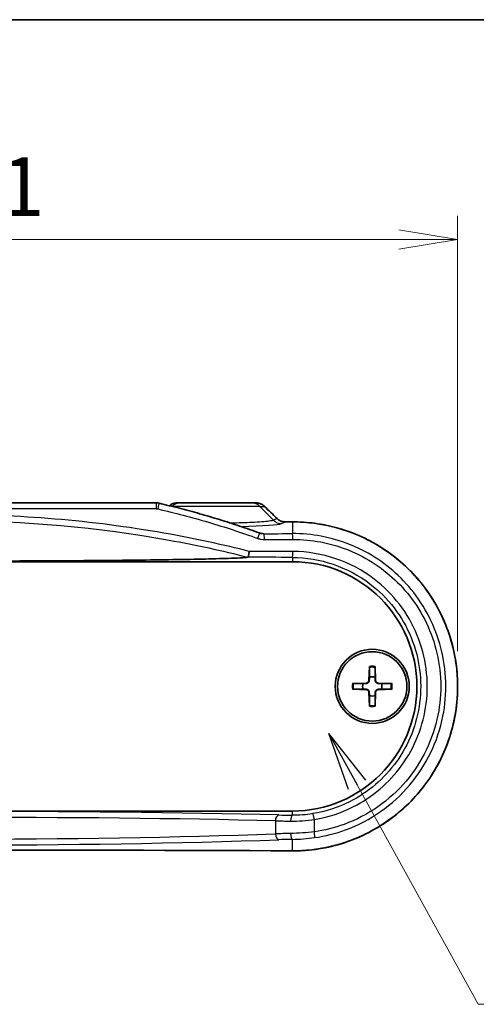
# Model space of a CAD drawing. Units: millimetres. Extents: x 0 to 2767, y 0 to 562.
# Drawn here: x 944 to 983, y 478 to 562 of the extents above; entities that cross this region are included whole.
import ezdxf

# ---------------------------------------------------------------- set-up
doc = ezdxf.new("R2010")
doc.units = ezdxf.units.MM
doc.header["$LTSCALE"] = 1.5
doc.layers.get('Defpoints').update_dxf_attribs({"lineweight": 25})
for name, color, linetype, lineweight in [('Border (ISO)', 7, 'Continuous', 35), ('Dimension (ISO)', 7, 'Continuous', 18), ('Dimension (ISO) @ 1', 7, 'Continuous', 18), ('Symbol (ISO) @ 1', 7, 'Continuous', 18), ('Visible (ISO)', 7, 'Continuous', 35), ('Visible Narrow (ISO)', 7, 'Continuous', 25)]:
    doc.layers.add(name, color=color, linetype=linetype, lineweight=lineweight)
doc.styles.add('Note Text (TK)', font='MS PGothic.ttf')
doc.dimstyles.new('Default - Method 1b (TK)', dxfattribs={"dimscale": 1.5, "dimtxt": 2.5, "dimasz": 2.5, "dimexe": 1, "dimexo": 1.5, "dimgap": 1, "dimtad": 1, "dimrnd": 1e-08, "dimdsep": 46, "dimtxsty": 'Note Text (TK)', "dimblk": 'OPEN', "dimcen": 0.09, "dimdle": 5, "dimclrd": 100, "dimclre": 100, "dimclrt": 7, "dimadec": 1, "dimazin": 1, "dimtfac": 1, "dimtmove": 0, "dimatfit": 3, "dimldrblk": 'OPEN', "dimfxl": 0, "dimtolj": 1, "dimlwd": -1, "dimlwe": -1, "dimarcsym": 0})
doc.dimstyles.new('Default - Method 1b (TK)$7', dxfattribs={"dimscale": 1.5, "dimtxt": 2.5, "dimasz": 2.5, "dimexe": 1, "dimexo": 1.5, "dimgap": 1, "dimtad": 1, "dimrnd": 1e-08, "dimdsep": 46, "dimtxsty": 'Note Text (TK)', "dimblk": 'OPEN', "dimcen": 0.09, "dimdle": 5, "dimclrd": 256, "dimclre": 100, "dimclrt": 7, "dimadec": 1, "dimazin": 1, "dimtfac": 1, "dimtmove": 0, "dimatfit": 3, "dimldrblk": 'OPEN', "dimfxl": 0, "dimtolj": 1, "dimlwd": -1, "dimlwe": -1, "dimarcsym": 0})

# ---------------------------------------------------------------- blocks, each defined once
blk = doc.blocks.new('図面枠 tk図枠')
at = {"layer": 'Border (ISO)'}
blk.add_line((14.5, 289), (405.5, 289), dxfattribs=at)
blk = doc.blocks.new('_Open')
at = {"color": 0, "linetype": 'ByBlock', "lineweight": -2}
for p, q in [((-1, 0.167), (0, 0)), ((-1, -0.167), (0, 0)), ((0, 0), (-1, 0))]:
    blk.add_line(p, q, dxfattribs=at)
blk = doc.blocks.new('*D40')
at = {"layer": 'Defpoints', "color": 0, "transparency": 16777216}
for p in [(980.995, 543.309), (894.857, 505.309), (980.995, 505.309)]:
    blk.add_point(p, dxfattribs=at)
at = {"layer": 'Dimension (ISO)', "color": 100, "transparency": 16777216}
for p, q in [((894.857, 508.309), (894.857, 545.309)), ((980.995, 508.309), (980.995, 545.309)), ((899.857, 543.309), (975.995, 543.309))]:
    blk.add_line(p, q, dxfattribs=at)
at = {"layer": 'Dimension (ISO)', "color": 100, "transparency": 16777216, "xscale": 5, "yscale": 5, "zscale": 5, "rotation": 180}
blk.add_blockref('_Open', (894.857, 543.309), dxfattribs=at)
at = {"layer": 'Dimension (ISO)', "color": 100, "transparency": 16777216, "xscale": 5, "yscale": 5, "zscale": 5}
blk.add_blockref('_Open', (980.995, 543.309), dxfattribs=at)
at = {"layer": 'Dimension (ISO)', "color": 7, "transparency": 16777216, "insert": (932.585, 547.809), "char_height": 5, "attachment_point": 4, "style": 'Note Text (TK)'}
blk.add_mtext('\\A1;86.1', dxfattribs=at)

msp = doc.modelspace()

# ---------------------------------------------------------------- linework, layer by layer
at = {"layer": 'Visible (ISO)'}
for p, q in [((920.509, 520.9089), (955.3435, 520.9089)), ((957.3873, 520.9089), (957.1006, 520.9089)), ((957.3873, 520.9089), (963.4651, 520.9089)), ((963.8381, 520.9089), (963.4651, 520.9089)), ((908.9262, 515.9089), (966.9262, 515.9089)), ((973.4885, 507.0017), (973.4432, 505.8123)), ((973.9639, 507.0017), (974.0093, 505.8123)), ((972.0334, 505.5466), (973.2229, 505.5919)), ((972.0334, 505.0712), (973.2229, 505.0258)), ((975.419, 505.5466), (974.2296, 505.5919)), ((975.419, 505.0712), (974.2296, 505.0258)), ((973.4885, 503.6161), (973.4432, 504.8055)), ((973.9639, 503.6161), (974.0093, 504.8055)), ((966.9262, 494.7089), (908.9262, 494.7089))]:
    msp.add_line(p, q, dxfattribs=at)
for radius in [3.15, 2.95]:
    msp.add_circle((973.7262, 505.3089), radius, dxfattribs=at)
for centre, radius, start, end in [((966.9262, 505.3089), 10.6, 270, 90), ((973.2141, 505.821), 0.2292, 272.183125, 357.816875), ((973.7262, 505.3089), 0.8205, 72.750869, 107.249131), ((974.2384, 505.821), 0.2292, 182.183125, 267.816875), ((973.7262, 505.3089), 0.8205, 162.750869, 197.249131), ((973.2141, 504.7968), 0.2292, 2.183125, 87.816875), ((974.2384, 504.7968), 0.2292, 92.183125, 177.816875), ((973.7262, 505.3089), 0.8205, 342.750869, 17.249131), ((973.7262, 505.3089), 0.8205, 252.750869, 287.249131)]:
    msp.add_arc(centre, radius, start, end, dxfattribs=at)
for centre, major_axis, ratio, start_param, end_param in [((955.3435, 519.8974), (0.0208, 1.0113), 0.9995966, 6.075021, 6.3037488), ((989.6947, 597.7242), (421.9841, -415.5732), 0.1227746, 4.7735253, 4.7760592), ((937.9256, 535.5068), (-311.1326, 0), 0.0523314, 1.662265, 1.6641338), ((964.5011, 519.4401), (0.0879, -1.1482), 0.9923338, 5.862577, 6.0746268), ((937.9262, 475.1114), (311.1241, 0), 0.0523315, 1.4774583, 1.6641343)]:
    msp.add_ellipse(centre, major_axis=major_axis, ratio=ratio, start_param=start_param, end_param=end_param, dxfattribs=at)
for points, knots in [([(955.5727, 520.8825), (956.1519, 520.7477), (956.7295, 520.6061), (957.8809, 520.3094), (958.4548, 520.1544), (959.5987, 519.831), (960.1687, 519.6625), (961.3043, 519.3123), (961.87, 519.1305), (962.9966, 518.7534), (963.5576, 518.5582), (964.1161, 518.3563)], [0, 0, 0, 0, 0.17750971, 0.17750971, 0.35501942, 0.35501942, 0.53252913, 0.53252913, 0.71003884, 0.71003884, 0.88754854, 0.88754854, 0.88754854, 0.88754854]), ([(957.1006, 520.9089), (957.0483, 520.9089), (956.996, 520.9048), (956.8926, 520.8885), (956.8416, 520.8763), (956.742, 520.8441), (956.6934, 520.8241), (956.5999, 520.7768), (956.555, 520.7494), (956.4921, 520.7039), (956.4722, 520.6884), (956.4529, 520.6721)], [0, 0, 0, 0, 0.007895247, 0.007895247, 0.015790495, 0.015790495, 0.023685742, 0.023685742, 0.03158099, 0.03158099, 0.03537724, 0.03537724, 0.03537724, 0.03537724]), ([(964.5506, 520.6213), (964.5124, 520.6584), (964.4713, 520.6924), (964.3848, 520.7532), (964.3392, 520.7802), (964.2449, 520.8266), (964.1961, 520.8461), (964.0963, 520.8774), (964.0453, 520.8892), (963.9422, 520.9049), (963.8902, 520.9089), (963.8381, 520.9089)], [0, 0, 0, 0, 0.008074823, 0.008074823, 0.016149646, 0.016149646, 0.024224469, 0.024224469, 0.032299292, 0.032299292, 0.040374115, 0.040374115, 0.040374115, 0.040374115]), ([(966.3448, 519.2928), (966.2915, 519.2926), (966.2382, 519.2964), (966.1329, 519.312), (966.081, 519.3238), (965.9797, 519.3552), (965.9304, 519.3748), (965.8356, 519.4213), (965.7901, 519.4481), (965.7041, 519.5085), (965.6635, 519.5421), (965.6259, 519.5785)], [0, 0, 0, 0, 0.02369118, 0.02369118, 0.04738235, 0.04738235, 0.07107353, 0.07107353, 0.09476471, 0.09476471, 0.11845589, 0.11845589, 0.11845589, 0.11845589]), ([(966.9238, 491.3221), (967.6738, 491.3184), (968.4238, 491.3751), (969.9061, 491.6076), (970.6382, 491.7836), (972.0653, 492.2505), (972.7602, 492.5415), (974.0942, 493.231), (974.7334, 493.6294), (975.9387, 494.5228), (976.505, 495.0175), (977.5498, 496.0901), (978.0286, 496.6676), (978.8865, 497.8899), (979.2658, 498.5344), (979.9159, 499.8732), (980.1871, 500.5673), (980.615, 501.9879), (980.7721, 502.7141), (980.9692, 504.1807), (981.0094, 504.9211), (980.9723, 506.3984), (980.895, 507.1353), (980.625, 508.5881), (980.4322, 509.3041), (979.9354, 510.698), (979.6311, 511.3759), (978.9181, 512.6768), (978.5091, 513.2996), (977.5958, 514.4747), (977.0913, 515.0265), (975.9991, 516.0446), (975.4112, 516.5105), (974.1671, 517.3436), (973.5107, 517.7106), (972.1467, 518.3354), (971.439, 518.593), (970.099, 518.9622), (969.471, 519.0898), (968.2032, 519.2581), (967.5635, 519.2988), (966.9238, 519.2956)], [0, 0, 0, 0, 0.2179176, 0.2179176, 0.4361611, 0.4361611, 0.6545499, 0.6545499, 0.8727825, 0.8727825, 1.0905478, 1.0905478, 1.3075841, 1.3075841, 1.5236747, 1.5236747, 1.7388225, 1.7388225, 1.953147, 1.953147, 2.1669458, 2.1669458, 2.3806, 2.3806, 2.5945308, 2.5945308, 2.8090768, 2.8090768, 3.0245064, 3.0245064, 3.2409053, 3.2409053, 3.4581782, 3.4581782, 3.6761296, 3.6761296, 3.8944436, 3.8944436, 4.0803205, 4.0803205, 4.2661975, 4.2661975, 4.2661975, 4.2661975]), ([(971.0387, 518.6991), (971.1434, 518.6676), (971.2476, 518.6348), (971.6068, 518.5173), (971.8597, 518.4264), (972.1098, 518.3283)], [0.40437552, 0.40437552, 0.40437552, 0.40437552, 0.43616108, 0.43616108, 0.51427524, 0.51427524, 0.51427524, 0.51427524]), ([(973.1252, 517.883), (973.2266, 517.8337), (973.3273, 517.7831), (973.6579, 517.6123), (973.8851, 517.4867), (974.1086, 517.355)], [0.62177927, 0.62177927, 0.62177927, 0.62177927, 0.65454991, 0.65454991, 0.72997614, 0.72997614, 0.72997614, 0.72997614]), ([(963.254, 516.7887), (963.2538, 516.7877), (963.2537, 516.7866), (963.246, 516.7255), (963.2376, 516.666), (963.2201, 516.5539), (963.211, 516.5021), (963.1925, 516.4087), (963.1833, 516.369), (963.1667, 516.3118), (963.1594, 516.2948), (963.1536, 516.2902)], [-0.000318901, -0.000318901, -0.000318901, -0.000318901, 0, 0, 0.018155032, 0.018155032, 0.03628166, 0.03628166, 0.055784064, 0.055784064, 0.075190422, 0.075190422, 0.075190422, 0.075190422]), ([(975.0694, 516.7345), (975.1592, 516.6711), (975.2483, 516.6067), (975.547, 516.3853), (975.7529, 516.2235), (975.9541, 516.0561)], [0.84082433, 0.84082433, 0.84082433, 0.84082433, 0.8727825, 0.8727825, 0.94884474, 0.94884474, 0.94884474, 0.94884474]), ([(963.1506, 516.2892), (963.0817, 516.2793), (962.9825, 516.2698), (962.7588, 516.2525), (962.597, 516.2424), (962.1875, 516.2207), (961.8255, 516.2056), (960.859, 516.1715), (959.9912, 516.1486), (958.3696, 516.1128), (957.385, 516.0949), (955.3554, 516.0637), (954.3112, 516.0503), (951.0137, 516.0129), (948.3883, 515.9926), (943.0718, 515.9664), (940.3806, 515.9607), (937.9262, 515.9607)], [0.0907545, 0.0907545, 0.0907545, 0.0907545, 0.1709881, 0.1709881, 0.2536956, 0.2536956, 0.3945556, 0.3945556, 0.6664513, 0.6664513, 0.9700878, 0.9700878, 1.2737243, 1.2737243, 2.0100376, 2.0100376, 2.7463508, 2.7463508, 2.7463508, 2.7463508]), ([(976.7858, 515.3059), (976.8676, 515.226), (976.9484, 515.145), (977.2092, 514.8773), (977.3851, 514.6864), (977.5555, 514.4908)], [1.05732572, 1.05732572, 1.05732572, 1.05732572, 1.09054783, 1.09054783, 1.16585445, 1.16585445, 1.16585445, 1.16585445]), ([(978.2616, 513.6112), (978.3283, 513.5208), (978.3939, 513.4296), (978.6, 513.136), (978.7362, 512.9306), (978.8669, 512.7216)], [1.27499446, 1.27499446, 1.27499446, 1.27499446, 1.30758414, 1.30758414, 1.37904008, 1.37904008, 1.37904008, 1.37904008]), ([(979.4361, 511.7229), (979.4892, 511.6201), (979.541, 511.5167), (979.7054, 511.1782), (979.8126, 510.9407), (979.9131, 510.7003)], [1.49013962, 1.49013962, 1.49013962, 1.49013962, 1.52367471, 1.52367471, 1.59914374, 1.59914374, 1.59914374, 1.59914374]), ([(980.2961, 509.6733), (980.3326, 509.5623), (980.3677, 509.4507), (980.4727, 509.1021), (980.5378, 508.8634), (980.5964, 508.6231)], [1.70497871, 1.70497871, 1.70497871, 1.70497871, 1.73882254, 1.73882254, 1.81039461, 1.81039461, 1.81039461, 1.81039461]), ([(980.8199, 507.5154), (980.8383, 507.4003), (980.8553, 507.285), (980.9048, 506.9163), (980.9319, 506.6622), (980.952, 506.4075)], [1.91942159, 1.91942159, 1.91942159, 1.91942159, 1.95314699, 1.95314699, 2.02704999, 2.02704999, 2.02704999, 2.02704999]), ([(973.4861, 506.9145), (973.4862, 506.9192), (973.4863, 506.9257), (973.4866, 506.9411), (973.4869, 506.9531), (973.4876, 506.9753), (973.4881, 506.9896), (973.4885, 507.0017)], [0.032870253, 0.032870253, 0.032870253, 0.032870253, 0.035756906, 0.035756906, 0.039354308, 0.039354308, 0.042984581, 0.042984581, 0.042984581, 0.042984581]), ([(973.9639, 507.0017), (973.9644, 506.9896), (973.9649, 506.9753), (973.9656, 506.9531), (973.9659, 506.9411), (973.9662, 506.9257), (973.9663, 506.9192), (973.9663, 506.9145)], [0.014340112, 0.014340112, 0.014340112, 0.014340112, 0.017970384, 0.017970384, 0.021567786, 0.021567786, 0.02445444, 0.02445444, 0.02445444, 0.02445444]), ([(973.4746, 505.8111), (973.4741, 505.7954), (973.4722, 505.7799), (973.4644, 505.7429), (973.4561, 505.7191), (973.4321, 505.6742), (973.4163, 505.6532), (973.3819, 505.6188), (973.3609, 505.603), (973.316, 505.579), (973.2922, 505.5707), (973.2552, 505.5629), (973.2397, 505.561), (973.2241, 505.5605)], [0.115860482, 0.115860482, 0.115860482, 0.115860482, 0.120744523, 0.120744523, 0.128056016, 0.128056016, 0.135367509, 0.135367509, 0.142679003, 0.142679003, 0.149990496, 0.149990496, 0.154874537, 0.154874537, 0.154874537, 0.154874537]), ([(974.2284, 505.5605), (974.2127, 505.561), (974.1972, 505.5629), (974.1603, 505.5707), (974.1364, 505.579), (974.0916, 505.603), (974.0706, 505.6188), (974.0361, 505.6532), (974.0204, 505.6742), (973.9963, 505.7191), (973.9881, 505.7429), (973.9802, 505.7799), (973.9783, 505.7954), (973.9779, 505.8111)], [0.115860482, 0.115860482, 0.115860482, 0.115860482, 0.120744523, 0.120744523, 0.128056016, 0.128056016, 0.135367509, 0.135367509, 0.142679003, 0.142679003, 0.149990496, 0.149990496, 0.154874537, 0.154874537, 0.154874537, 0.154874537]), ([(972.0334, 505.5466), (972.0455, 505.547), (972.0598, 505.5475), (972.082, 505.5482), (972.094, 505.5485), (972.1094, 505.5489), (972.1159, 505.549), (972.1206, 505.549)], [0.014340112, 0.014340112, 0.014340112, 0.014340112, 0.017970384, 0.017970384, 0.021567786, 0.021567786, 0.02445444, 0.02445444, 0.02445444, 0.02445444]), ([(972.1206, 505.0688), (972.1159, 505.0688), (972.1094, 505.0689), (972.094, 505.0692), (972.082, 505.0695), (972.0598, 505.0702), (972.0455, 505.0707), (972.0334, 505.0712)], [0.032870253, 0.032870253, 0.032870253, 0.032870253, 0.035756906, 0.035756906, 0.039354308, 0.039354308, 0.042984581, 0.042984581, 0.042984581, 0.042984581]), ([(973.2241, 505.0573), (973.2397, 505.0568), (973.2552, 505.0549), (973.2922, 505.047), (973.316, 505.0388), (973.3609, 505.0147), (973.3819, 504.999), (973.4163, 504.9645), (973.4321, 504.9435), (973.4561, 504.8987), (973.4644, 504.8748), (973.4722, 504.8379), (973.4741, 504.8224), (973.4746, 504.8067)], [0.115860482, 0.115860482, 0.115860482, 0.115860482, 0.120744523, 0.120744523, 0.128056016, 0.128056016, 0.135367509, 0.135367509, 0.142679003, 0.142679003, 0.149990496, 0.149990496, 0.154874537, 0.154874537, 0.154874537, 0.154874537]), ([(973.9779, 504.8067), (973.9783, 504.8224), (973.9802, 504.8379), (973.9881, 504.8748), (973.9963, 504.8987), (974.0204, 504.9435), (974.0361, 504.9645), (974.0706, 504.999), (974.0916, 505.0147), (974.1364, 505.0388), (974.1603, 505.047), (974.1972, 505.0549), (974.2127, 505.0568), (974.2284, 505.0573)], [0.115860482, 0.115860482, 0.115860482, 0.115860482, 0.120744523, 0.120744523, 0.128056016, 0.128056016, 0.135367509, 0.135367509, 0.142679003, 0.142679003, 0.149990496, 0.149990496, 0.154874537, 0.154874537, 0.154874537, 0.154874537]), ([(975.3319, 505.549), (975.3366, 505.549), (975.3431, 505.5489), (975.3584, 505.5485), (975.3704, 505.5482), (975.3927, 505.5475), (975.4069, 505.547), (975.419, 505.5466)], [0.032870253, 0.032870253, 0.032870253, 0.032870253, 0.035756906, 0.035756906, 0.039354308, 0.039354308, 0.042984581, 0.042984581, 0.042984581, 0.042984581]), ([(975.419, 505.0712), (975.4069, 505.0707), (975.3927, 505.0702), (975.3704, 505.0695), (975.3584, 505.0692), (975.3431, 505.0689), (975.3366, 505.0688), (975.3319, 505.0688)], [0.014340112, 0.014340112, 0.014340112, 0.014340112, 0.017970384, 0.017970384, 0.021567786, 0.021567786, 0.02445444, 0.02445444, 0.02445444, 0.02445444]), ([(980.9952, 505.3089), (980.9952, 505.1918), (980.9938, 505.0748), (980.9845, 504.7083), (980.9716, 504.459), (980.952, 504.2103)], [2.133088, 2.133088, 2.133088, 2.133088, 2.16694584, 2.16694584, 2.23912443, 2.23912443, 2.23912443, 2.23912443]), ([(973.4885, 503.6161), (973.4881, 503.6282), (973.4876, 503.6424), (973.4869, 503.6647), (973.4866, 503.6767), (973.4863, 503.692), (973.4862, 503.6985), (973.4861, 503.7032)], [0.014340112, 0.014340112, 0.014340112, 0.014340112, 0.017970384, 0.017970384, 0.021567786, 0.021567786, 0.02445444, 0.02445444, 0.02445444, 0.02445444]), ([(973.9663, 503.7032), (973.9663, 503.6985), (973.9662, 503.692), (973.9659, 503.6767), (973.9656, 503.6647), (973.9649, 503.6424), (973.9644, 503.6282), (973.9639, 503.6161)], [0.032870253, 0.032870253, 0.032870253, 0.032870253, 0.035756906, 0.035756906, 0.039354308, 0.039354308, 0.042984581, 0.042984581, 0.042984581, 0.042984581]), ([(980.8199, 503.1023), (980.8014, 502.9868), (980.7815, 502.8715), (980.7126, 502.5011), (980.658, 502.247), (980.5964, 501.9946)], [2.3467521, 2.3467521, 2.3467521, 2.3467521, 2.38059999, 2.38059999, 2.45578268, 2.45578268, 2.45578268, 2.45578268]), ([(980.2961, 500.9445), (980.2601, 500.8351), (980.2228, 500.7262), (980.1001, 500.3819), (980.0097, 500.1483), (979.9131, 499.9174)], [2.56119815, 2.56119815, 2.56119815, 2.56119815, 2.59453075, 2.59453075, 2.66702525, 2.66702525, 2.66702525, 2.66702525]), ([(979.4361, 498.8948), (979.3837, 498.7935), (979.3301, 498.6928), (979.1459, 498.3566), (979.0097, 498.1243), (978.8669, 497.8961)], [2.77602145, 2.77602145, 2.77602145, 2.77602145, 2.80907682, 2.80907682, 2.88712384, 2.88712384, 2.88712384, 2.88712384]), ([(978.2616, 497.0066), (978.1933, 496.9142), (978.124, 496.8226), (977.8931, 496.5256), (977.727, 496.3239), (977.5555, 496.1269)], [2.99117785, 2.99117785, 2.99117785, 2.99117785, 3.0245064, 3.0245064, 3.10032157, 3.10032157, 3.10032157, 3.10032157]), ([(976.7858, 495.3119), (976.7069, 495.2347), (976.627, 495.1585), (976.3538, 494.9038), (976.1563, 494.7299), (975.9541, 494.5617)], [3.20884566, 3.20884566, 3.20884566, 3.20884566, 3.24090528, 3.24090528, 3.31732334, 3.31732334, 3.31732334, 3.31732334]), ([(975.0694, 493.8833), (974.9771, 493.8182), (974.884, 493.7542), (974.5671, 493.542), (974.3398, 493.3991), (974.1086, 493.2628)], [3.42534872, 3.42534872, 3.42534872, 3.42534872, 3.45817821, 3.45817821, 3.53620618, 3.53620618, 3.53620618, 3.53620618]), ([(973.1252, 492.7348), (973.0271, 492.6871), (972.9285, 492.6405), (972.5924, 492.4865), (972.3524, 492.3846), (972.1098, 492.2895)], [3.64440694, 3.64440694, 3.64440694, 3.64440694, 3.67612962, 3.67612962, 3.75190989, 3.75190989, 3.75190989, 3.75190989]), ([(971.0387, 491.9186), (970.9313, 491.8862), (970.8234, 491.8551), (970.099, 491.6556), (969.471, 491.528), (968.2032, 491.3597), (967.5635, 491.319), (966.9238, 491.3221)], [3.86181035, 3.86181035, 3.86181035, 3.86181035, 3.89444357, 3.89444357, 4.08032054, 4.08032054, 4.26619752, 4.26619752, 4.26619752, 4.26619752])]:
    msp.add_open_spline(points, degree=3, knots=knots, dxfattribs=at)
msp.add_open_spline([(963.1536, 516.2902), (963.153, 516.2897), (963.152, 516.2894), (963.1506, 516.2892)], degree=3, dxfattribs=at)
for points, weights in [([(973.4861, 506.9145), (973.4842, 506.3675), (973.4829, 506.0925)], [1.0028781703, 1.06436427035, 1]), ([(973.9695, 506.0925), (973.9682, 506.3675), (973.9663, 506.9145)], [1, 1.06436427035, 1.0028781703]), ([(973.4829, 506.0925), (973.478, 505.9253), (973.4746, 505.8111)], [1, 1.17095272194, 1.31383827989]), ([(973.9779, 505.8111), (973.9744, 505.9253), (973.9695, 506.0925)], [1.31383827989, 1.17095272194, 1]), ([(972.9426, 505.5522), (972.6676, 505.5509), (972.1206, 505.549)], [1, 1.06436427035, 1.0028781703]), ([(972.1206, 505.0688), (972.6676, 505.0669), (972.9426, 505.0656)], [1.0028781703, 1.06436427035, 1]), ([(973.2241, 505.5605), (973.1098, 505.5571), (972.9426, 505.5522)], [1.31383827989, 1.17095272194, 1]), ([(972.9426, 505.0656), (973.1098, 505.0607), (973.2241, 505.0573)], [1, 1.17095272194, 1.31383827989]), ([(974.5098, 505.5522), (974.3427, 505.5571), (974.2284, 505.5605)], [1, 1.17095272194, 1.31383827989]), ([(974.2284, 505.0573), (974.3427, 505.0607), (974.5098, 505.0656)], [1.31383827989, 1.17095272194, 1]), ([(975.3319, 505.549), (974.7848, 505.5509), (974.5098, 505.5522)], [1.0028781703, 1.06436427035, 1]), ([(974.5098, 505.0656), (974.7848, 505.0669), (975.3319, 505.0688)], [1, 1.06436427035, 1.0028781703]), ([(973.4746, 504.8067), (973.478, 504.6924), (973.4829, 504.5253)], [1.31383827989, 1.17095272194, 1]), ([(973.4829, 504.5253), (973.4842, 504.2503), (973.4861, 503.7032)], [1, 1.06436427035, 1.0028781703]), ([(973.9663, 503.7032), (973.9682, 504.2503), (973.9695, 504.5253)], [1.0028781703, 1.06436427035, 1]), ([(973.9695, 504.5253), (973.9744, 504.6924), (973.9779, 504.8067)], [1, 1.17095272194, 1.31383827989])]:
    msp.add_rational_spline(points, weights, degree=2, dxfattribs=at)
at = {"layer": 'Visible Narrow (ISO)'}
for p, q in [((955.3715, 520.4089), (920.481, 520.4089)), ((956.68, 520.616), (956.691, 520.616)), ((956.691, 520.616), (956.6888, 520.6138)), ((964.1615, 520.616), (956.691, 520.616)), ((964.1615, 520.616), (964.5507, 520.616)), ((964.1615, 520.616), (965.3178, 519.4419)), ((965.626, 519.5731), (965.3178, 519.4419)), ((966.0141, 519.1504), (966.3472, 519.2922)), ((966.9262, 519.295), (966.9262, 518.2994)), ((966.9262, 516.2777), (966.9262, 515.9089)), ((973.4432, 505.8123), (973.4746, 505.8111)), ((974.0093, 505.8123), (973.9779, 505.8111)), ((973.2229, 505.5919), (973.2241, 505.5605)), ((973.2229, 505.0258), (973.2241, 505.0573)), ((974.2296, 505.5919), (974.2284, 505.5605)), ((974.2296, 505.0258), (974.2284, 505.0573)), ((973.4432, 504.8055), (973.4746, 504.8067)), ((974.0093, 504.8055), (973.9779, 504.8067)), ((966.9262, 494.353), (966.9262, 494.7089)), ((968.7967, 492.9417), (968.7967, 493.9921)), ((965.479, 493.8732), (965.479, 492.7684)), ((966.9262, 491.3228), (966.9262, 492.299))]:
    msp.add_line(p, q, dxfattribs=at)
for radius, start, end in [(1.6235, 81.495509, 98.504491), (1.7094, 82.006902, 97.993098), (1.7094, 172.006902, 187.993098), (1.6235, 171.495509, 188.504491), (1.6235, 351.495509, 8.504491), (1.7094, 352.006902, 7.993098), (1.6235, 261.495509, 278.504491), (1.7094, 262.006902, 277.993098)]:
    msp.add_arc((973.7262, 505.3089), radius, start, end, dxfattribs=at)
for centre, major_axis, ratio, start_param, end_param in [((955.3435, 520.4089), (0, 0.5), 0.0560758, 4.712389, 6.2831853), ((955.4593, 520.3956), (0.1134, 0.487), 0.0549821, 4.725193, 6.2831853), ((957.3873, 519.9089), (0, 1), 0.9848078, 0, 0.7853982), ((963.4651, 519.9089), (0, 1), 0.9848078, 5.4977871, 6.2831853), ((964.2025, 520.2624), (0.3481, 0.3589), 0.06063, 6.1598588, 6.2831853), ((938.2744, 600.4094), (310.4159, -310.4159), 0.0874887, 4.8840821, 4.887546), ((960.4262, 519.1865), (5.6302, 0), 0.0524799, 5.093772, 6.1605241), ((966.0141, 520.149), (0.3917, -0.9201), 0.991167, 5.0998673, 5.8775178), ((965.2779, 519.2195), (0.348, 0.359), 0.0631395, 6.1598395, 6.2831853), ((966.3472, 518.7928), (-0.0024, 0.5), 0.0912084, 6.2306061, 6.2831853), ((937.9262, 535.5544), (311.6017, 0), 0.0524078, 4.8037253, 4.8055914), ((966.9262, 518.7956), (-0.0024, 0.5), 0.0930664, 6.230597, 6.2831853), ((963.9461, 517.8861), (0.17, 0.4702), 0.0788148, 4.740873, 6.2831853), ((937.9262, 534.5063), (-310.6017, 0), 0.0524078, 1.6564803, 1.6642997), ((964.5073, 517.7887), (-0.0023, 0.5), 0.0855783, 4.7120037, 6.2306325), ((966.9262, 517.8001), (-0.0025, 0.5), 0.0933661, 4.7119301, 6.2305955), ((937.9262, 534.007), (311.1017, 0), 0.0523235, 4.7980729, 4.8058923), ((937.9262, 505.9783), (-311.1017, 0), 0.0348646, 4.6188856, 4.6308857), ((966.9262, 516.7774), (-0.0016, -0.5), 0.0933667, 0.0350598, 1.5711021), ((937.9262, 505.4786), (310.6017, 0), 0.0349208, 1.477293, 1.4894955), ((937.9262, 492.9509), (-49.3253, 0), 0.0349208, 4.1127876, 5.3119903), ((937.9262, 492.4512), (48.8253, 0), 0.0352784, 0.971195, 2.1703977), ((965.7612, 493.8732), (0.0119, 0.4999), 0.5642039, 0.0422825, 1.5842631), ((968.3006, 494.5026), (-4.5, 0), 0.0349208, 0.971195, 1.2604261), ((966.9262, 493.8533), (0.0056, 0.5), 0.3053939, 0.0366586, 1.5742168), ((968.7471, 493.9921), (-0.0811, 0.4934), 0.0979275, 4.6962883, 6.2481101), ((968.3006, 494.0029), (5, 0), 0.0314287, 4.1127876, 4.4020187), ((937.9262, 494.9025), (-48.8253, 0), 0.0529445, 0.971195, 2.1703977), ((968.3006, 492.5737), (-5, 0), 0.047167, 5.0227592, 5.3119903), ((965.7612, 492.7684), (0.0179, -0.4997), 0.5640668, 4.6921849, 6.2197613), ((966.9262, 492.7983), (0.0084, -0.4999), 0.3053721, 4.707256, 6.2281963), ((968.7471, 492.9417), (0.0703, -0.495), 0.0982543, 0.0526147, 1.5568497), ((937.9262, 494.4032), (49.3253, 0), 0.0524078, 4.1127876, 5.3119903), ((968.3006, 492.0744), (4.5, 0), 0.0524078, 1.8811666, 2.1703977), ((937.9262, 475.0633), (-311.6017, 0), 0.0524078, 4.6191866, 4.8055914), ((966.9262, 491.8221), (-0.0024, -0.5), 0.0930664, 0, 0.0525883)]:
    msp.add_ellipse(centre, major_axis=major_axis, ratio=ratio, start_param=start_param, end_param=end_param, dxfattribs=at)
for points, knots in [([(956.4567, 520.6711), (956.5059, 520.7131), (956.559, 520.7502), (956.7061, 520.8328), (956.8049, 520.8694), (956.9706, 520.9025), (957.0356, 520.9089), (957.1006, 520.9089)], [-0.035392024, -0.035392024, -0.035392024, -0.035392024, -0.025637551, -0.025637551, -0.009860597, -0.009860597, 0, 0, 0, 0]), ([(963.8381, 520.9089), (963.9321, 520.9089), (964.0261, 520.8958), (964.2164, 520.8415), (964.312, 520.7975), (964.4532, 520.7036), (964.5042, 520.6622), (964.5507, 520.616)], [-0.040374115, -0.040374115, -0.040374115, -0.040374115, -0.025905457, -0.025905457, -0.009963637, -0.009963637, 0, 0, 0, 0]), ([(955.3715, 520.4089), (955.391, 520.4089), (955.4106, 520.4078), (955.4493, 520.4033), (955.4686, 520.4), (955.4875, 520.3956)], [0, 0, 0, 0, 0.005855799, 0.005855799, 0.011704203, 0.011704203, 0.011704203, 0.011704203]), ([(955.4875, 520.3956), (956.9284, 520.0606), (958.3589, 519.6838), (961.1942, 518.8473), (962.599, 518.3875), (963.988, 517.8861)], [0, 0, 0, 0, 0.44377427, 0.44377427, 0.88754854, 0.88754854, 0.88754854, 0.88754854]), ([(963.254, 516.7887), (961.0414, 517.3485), (958.8085, 517.831), (950.4236, 519.3502), (944.176, 519.9025), (937.9265, 519.9025), (931.677, 519.9025), (925.4294, 519.3502), (917.0443, 517.8311), (914.8113, 517.3485), (912.5985, 516.7887)], [-6.957324, -6.957324, -6.957324, -6.957324, -6.2716533, -6.2716533, -4.3998138, -4.3998138, -4.3998138, -2.5279682, -2.5279682, -1.8422519, -1.8422519, -1.8422519, -1.8422519]), ([(912.6989, 516.2902), (914.9171, 516.8532), (917.1558, 517.3381), (925.5081, 518.853), (931.7163, 519.4026), (937.9265, 519.4026), (944.1366, 519.4026), (950.3448, 518.8529), (958.697, 517.3381), (960.9355, 516.8532), (963.1536, 516.2902)], [1.8361007, 1.8361007, 1.8361007, 1.8361007, 2.5279682, 2.5279682, 4.3998138, 4.3998138, 4.3998138, 6.2716533, 6.2716533, 6.9634751, 6.9634751, 6.9634751, 6.9634751]), ([(965.3178, 519.4419), (965.261, 519.4125), (965.1297, 519.3837), (964.6092, 519.3135), (964.1105, 519.2751), (962.9553, 519.2207), (962.3319, 519.2023), (961.6722, 519.1921)], [-1.4481351, -1.4481351, -1.4481351, -1.4481351, -1.1476179, -1.1476179, -0.6667905, -0.6667905, -0.2540648, -0.2540648, -0.2540648, -0.2540648]), ([(965.626, 519.5731), (965.6931, 519.509), (965.7694, 519.4543), (965.9449, 519.3619), (966.0459, 519.3274), (966.2149, 519.297), (966.2811, 519.2915), (966.3472, 519.2922)], [-0.11845589, -0.11845589, -0.11845589, -0.11845589, -0.07673096, -0.07673096, -0.02951191, -0.02951191, 0, 0, 0, 0]), ([(966.9262, 519.295), (968.7046, 519.3034), (970.4823, 518.9695), (974.3586, 517.4406), (976.3513, 515.9838), (979.3317, 512.3179), (980.3417, 510.1332), (981.1397, 505.793), (981.052, 503.6655), (979.9942, 499.7541), (979.0687, 497.9611), (976.6467, 495.0122), (975.1924, 493.8235), (972.3143, 492.2951), (970.9621, 491.822), (968.6986, 491.3987), (967.8124, 491.3186), (966.9262, 491.3228)], [-4.2661975, -4.2661975, -4.2661975, -4.2661975, -3.7495006, -3.7495006, -3.0543996, -3.0543996, -2.3781227, -2.3781227, -1.7771197, -1.7771197, -1.2050139, -1.2050139, -0.6694522, -0.6694522, -0.2574816, -0.2574816, 0, 0, 0, 0]), ([(968.8199, 492.4477), (969.7184, 492.5755), (970.6034, 492.7975), (973.5707, 493.8819), (975.4789, 495.2146), (978.3369, 498.6035), (979.3146, 500.6298), (980.1246, 504.6921), (980.065, 506.7015), (979.0947, 510.4069), (978.2237, 512.1103), (975.9505, 514.8759), (974.6, 515.979), (971.9279, 517.3973), (970.6726, 517.8363), (968.5714, 518.229), (967.7488, 518.3033), (966.9262, 518.2994)], [-3.7674231, -3.7674231, -3.7674231, -3.7674231, -3.504323, -3.504323, -2.8513442, -2.8513442, -2.2211511, -2.2211511, -1.6557523, -1.6557523, -1.1153765, -1.1153765, -0.6196536, -0.6196536, -0.2383283, -0.2383283, 0, 0, 0, 0]), ([(963.988, 517.8861), (964.0784, 517.8535), (964.1716, 517.8288), (964.3599, 517.7963), (964.455, 517.7883), (964.5501, 517.7887)], [0, 0, 0, 0, 0.028862743, 0.028862743, 0.057442652, 0.057442652, 0.057442652, 0.057442652]), ([(966.9729, 517.8001), (967.7651, 517.804), (968.5575, 517.7327), (970.5813, 517.3555), (971.7905, 516.9336), (974.3645, 515.5702), (975.6655, 514.5096), (977.8557, 511.8502), (978.695, 510.212), (979.6299, 506.6483), (979.6874, 504.7157), (978.9068, 500.8086), (977.9648, 498.86), (975.2112, 495.6011), (973.3729, 494.3199), (970.5146, 493.2777), (969.6622, 493.0644), (968.7967, 492.9417)], [0, 0, 0, 0, 0.2383283, 0.2383283, 0.6196536, 0.6196536, 1.1153765, 1.1153765, 1.6557523, 1.6557523, 2.2211511, 2.2211511, 2.8513442, 2.8513442, 3.504323, 3.504323, 3.7674231, 3.7674231, 3.7674231, 3.7674231]), ([(968.7967, 493.9921), (969.934, 494.1788), (971.0426, 494.5378), (973.7221, 495.8776), (975.168, 497.106), (977.3603, 500.1448), (978.0817, 501.9695), (978.5718, 505.8104), (978.3065, 507.8259), (976.7906, 511.5337), (975.5053, 513.2058), (971.9138, 515.9348), (969.4497, 516.7693), (966.9729, 516.7774)], [-3.4212547, -3.4212547, -3.4212547, -3.4212547, -3.0743694, -3.0743694, -2.519353, -2.519353, -1.9479149, -1.9479149, -1.3576174, -1.3576174, -0.7450866, -0.7450866, 0, 0, 0, 0]), ([(966.9262, 516.2777), (969.2913, 516.2696), (971.644, 515.4711), (975.0727, 512.8607), (976.2996, 511.2616), (977.7467, 507.7158), (977.9999, 505.7885), (977.5321, 502.1155), (976.8435, 500.3707), (974.7507, 497.4644), (973.3704, 496.2894), (970.8121, 495.0077), (969.7537, 494.6642), (968.6677, 494.4855)], [0, 0, 0, 0, 0.7450866, 0.7450866, 1.3576174, 1.3576174, 1.9479149, 1.9479149, 2.519353, 2.519353, 3.0743694, 3.0743694, 3.4212547, 3.4212547, 3.4212547, 3.4212547]), ([(966.7735, 493.8533), (967.1, 493.85), (967.4375, 493.8592), (968.1175, 493.9054), (968.46, 493.9423), (968.7967, 493.9921)], [-0.18514928, -0.18514928, -0.18514928, -0.18514928, -0.09257464, -0.09257464, 0, 0, 0, 0]), ([(968.6677, 494.4855), (968.3779, 494.4378), (968.0831, 494.4025), (967.4977, 494.3584), (967.2072, 494.3497), (966.9262, 494.353)], [0, 0, 0, 0, 0.09257464, 0.09257464, 0.18514928, 0.18514928, 0.18514928, 0.18514928]), ([(968.7967, 492.9417), (968.4591, 492.8986), (968.1164, 492.8647), (967.4368, 492.8171), (967.0998, 492.8032), (966.7735, 492.7983)], [-0.18507165, -0.18507165, -0.18507165, -0.18507165, -0.09253583, -0.09253583, 0, 0, 0, 0]), ([(966.9262, 492.299), (967.2316, 492.3039), (967.547, 492.3182), (968.1831, 492.3676), (968.5038, 492.4028), (968.8199, 492.4477)], [0, 0, 0, 0, 0.09253583, 0.09253583, 0.18507165, 0.18507165, 0.18507165, 0.18507165])]:
    msp.add_open_spline(points, degree=3, knots=knots, dxfattribs=at)
for points in [[(964.5073, 518.2881), (964.424, 518.2995), (964.3312, 518.3108), (964.2299, 518.3218)], [(964.5073, 518.2881), (964.4552, 518.2882), (964.4031, 518.2917), (964.3512, 518.2987)]]:
    msp.add_open_spline(points, degree=3, dxfattribs=at)

# ---------------------------------------------------------------- block references
at = {"xscale": 2, "yscale": 2, "zscale": 2}
msp.add_blockref('図面枠 tk図枠', (567.5, -16), dxfattribs=at)

# ---------------------------------------------------------------- dimensions: what is measured, and where the dimension line sits
at = {"layer": 'Dimension (ISO) @ 1', "color": 100, "true_color": 0x00ff3f}
dim = msp.add_linear_dim(base=(980.9952, 543.3089), p1=(894.8573, 505.3089), p2=(980.9952, 505.3089), angle=180, dimstyle='Default - Method 1b (TK)', override={"dimscale": 1, "dimtxt": 5, "dimasz": 5, "dimexe": 2, "dimexo": 3, "dimgap": 2, "dimdec": 1, "dimcen": 0.18, "dimtol": 0, "dimlim": 0, "dimtp": 0, "dimtm": 0, "dimtdec": 2, "dimtix": 0, "dimtofl": 0, "dimtmove": 0, "dimatfit": 1}, dxfattribs=at)
dim.commit()
dim.dimension.update_dxf_attribs({"geometry": '*D40', "text_midpoint": (937.9262, 543.3089), "dimtype": 160})

# ---------------------------------------------------------------- leaders
at = {"layer": 'Symbol (ISO) @ 1', "color": 100, "true_color": 0x00ff40, "annotation_type": 0, "has_hookline": 1, "hookline_direction": 0, "text_width": 24.2045}
msp.add_leader([(970.0264, 501.3078), (982.7525, 478.2734), (987.7525, 478.2734)], dimstyle='Default - Method 1b (TK)$7', override={"dimscale": 1, "dimtxt": 5, "dimasz": 5, "dimgap": 0, "dimtad": 1}, dxfattribs=at)

doc.saveas('drawing.dxf')
